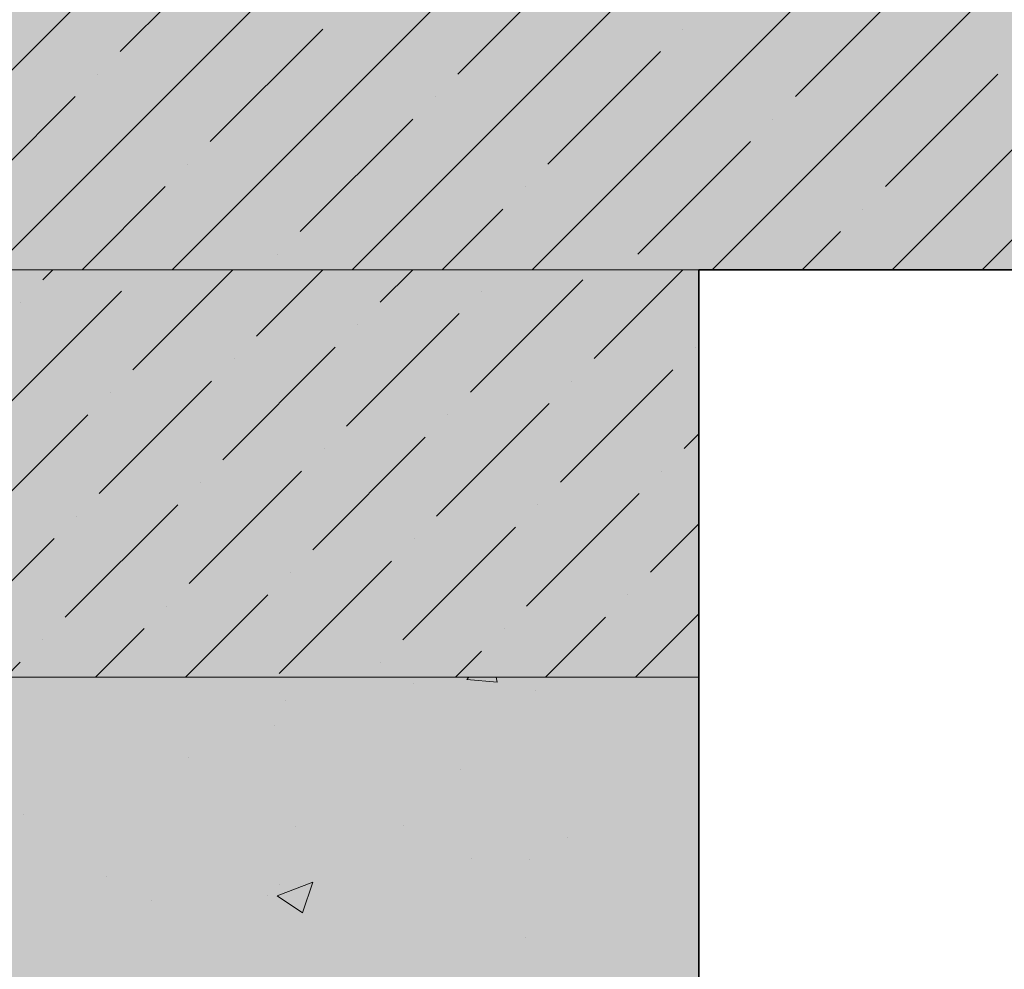
# Model space of a CAD drawing. Units: inches. Extents: x 10798 to 12298, y -613 to 736.
# Drawn here: x 11186 to 11379, y -246 to -59 of the extents above; entities that cross this region are included whole.
import ezdxf

# ---------------------------------------------------------------- set-up
doc = ezdxf.new("R2010")
doc.units = ezdxf.units.IN
doc.header["$MEASUREMENT"] = 0
for name, color, linetype, lineweight in [('GRIEZUMA_SIENAS2_Pen_No__1', 7, 'Continuous', 13), ('Hatch', 7, 'Continuous', 5), ('Sienas 1', 7, 'Continuous', 35), ('Sienas 2', 7, 'Continuous', 20), ('Sienas 3', 7, 'Continuous', 9), ('SIENAS_jaunass', 1, 'Continuous', 30)]:
    doc.layers.add(name, color=color, linetype=linetype, lineweight=lineweight)

msp = doc.modelspace()

# ---------------------------------------------------------------- hatches: boundary and pattern name
at = {"layer": 'GRIEZUMA_SIENAS2_Pen_No__1', "linetype": 'Continuous'}
h = msp.add_hatch(dxfattribs=at)
h.set_pattern_fill('AR-CONC', color=251, scale=10, style=0)
h.set_pattern_definition([(50, (1500, 0), (71.72602, -6.2752), [7.5, -82.5]), (355, (1500, 0), (-13.87513, 75.2192), [6, -66]), (100.4514, (1505.98, -0.52), (57.85094, 68.94395), [6.374, -70.1142]), (46.1842, (1500, 20), (106.7241, -16.5519), [11.25, -123.75]), (96.6356, (1508.89, 18.62), (93.4663, 97.4118), [9.561, -105.1713]), (351.1842, (1500, 20), (93.4662, 97.4119), [9, -99]), (21, (1510, 15), (59.6907, -40.2619), [7.5, -82.5]), (326, (1510, 15), (24.33153, 72.515), [6, -66]), (71.4514, (1514.974, 11.645), (84.02226, 32.25305), [6.374, -70.1142]), (37.5, (1500, 0), (1.215986, 33.289385), [0, -65.2, 0, -67, 0, -66.25]), (7.5, (1500, 0), (26.30695, 39.44117), [0, -38.2, 0, -63.7, 0, -25.25]), (327.5, (1477.7, 0), (53.38224, -2.25549), [0, -25, 0, -78, 0, -103.5]), (317.5, (1467.7, 0), (58.31862, 10.0105), [0, -32.5, 0, -51.8, 0, -73.5])])
h.paths.add_polyline_path([(11318.96, -373.5), (11318.96, -188.5), (11018.96, -188.5), (11018.96, -373.5)])
h.paths.add_polyline_path([(11018.96, -388.5), (11018.96, -508.5), (11143.26, -508.5), (11163.96, -448.5), (11163.96, -568.5), (11184.66, -508.5), (11318.96, -508.5), (11318.96, -388.5)])
at = {"layer": 'Hatch', "true_color": 0xcccccc}
h = msp.add_hatch(color=254, dxfattribs=at)
h.paths.add_polyline_path([(12208.96, 111.5), (12131.88, 111.5), (12131.88, -108.5), (12208.96, -108.5), (12208.96, 21.8), (12148.96, 42.5), (12268.96, 42.5), (12208.96, 63.2)])
h.paths.add_polyline_path([(12131.88, -108.5), (12131.88, 111.5), (11258.96, 111.5), (11258.96, 61.5), (11038.96, 61.5), (11038.96, -108.5)])
at = {"layer": 'Hatch'}
h = msp.add_hatch(dxfattribs=at)
h.set_pattern_fill('ANSI35', color=256, scale=100, style=0)
h.set_pattern_definition([(45, (12168.742, 66.92), (-17.67767, 17.67767), []), (45, (12186.42, 66.92), (-17.67767, 17.67767), [31.25, -6.25, 0, -6.25])])
h.paths.add_polyline_path([(12208.96, 111.5), (12131.88, 111.5), (12131.88, -108.5), (12208.96, -108.5), (12208.96, 21.8), (12148.96, 42.5), (12268.96, 42.5), (12208.96, 63.2)])
h.paths.add_polyline_path([(12131.88, -108.5), (12131.88, 111.5), (11258.96, 111.5), (11258.96, 61.5), (11038.96, 61.5), (11038.96, -108.5)])
at = {"layer": 'Hatch', "true_color": 0xebebeb}
msp.add_hatch(color=7, dxfattribs=at).paths.add_polyline_path([(11038.96, -108.5), (11038.96, -188.5), (11318.96, -188.5), (11318.96, -108.5)])
at = {"layer": 'Hatch'}
h = msp.add_hatch(dxfattribs=at)
h.set_pattern_fill('ANSI36', color=256, scale=100, style=0)
h.set_pattern_definition([(45, (3593.108, 0), (6.629126, 24.306796), [31.25, -6.25, 0, -6.25])])
h.paths.add_polyline_path([(11038.96, -108.5), (11038.96, -188.5), (11318.96, -188.5), (11318.96, -108.5)])
at = {"layer": 'SIENAS_jaunass', "true_color": 0xedece8}
h = msp.add_hatch(color=7, dxfattribs=at)
h.paths.add_polyline_path([(11318.96, -373.5), (11318.96, -188.5), (11018.96, -188.5), (11018.96, -373.5)])
h.paths.add_polyline_path([(11143.26, -508.5), (11163.96, -448.5), (11163.96, -568.5), (11184.66, -508.5), (11318.96, -508.5), (11318.96, -388.5), (11018.96, -388.5), (11018.96, -508.5)])

# ---------------------------------------------------------------- linework, layer by layer
at = {"layer": 'Sienas 1'}
for q in [(11318.96, -508.5), (12208.96, -108.5)]:
    msp.add_line((11318.96, -108.5), q, dxfattribs=at)
at = {"layer": 'Sienas 2'}
for p, q in [((11318.96, -108.5), (11038.96, -108.5)), ((11318.96, -108.5), (12208.96, -108.5)), ((11318.96, -238.5), (11318.96, -108.5))]:
    msp.add_line(p, q, dxfattribs=at)
at = {"layer": 'Sienas 3'}
msp.add_line((11018.96, -188.5), (11318.96, -188.5), dxfattribs=at)

doc.saveas('drawing.dxf')
